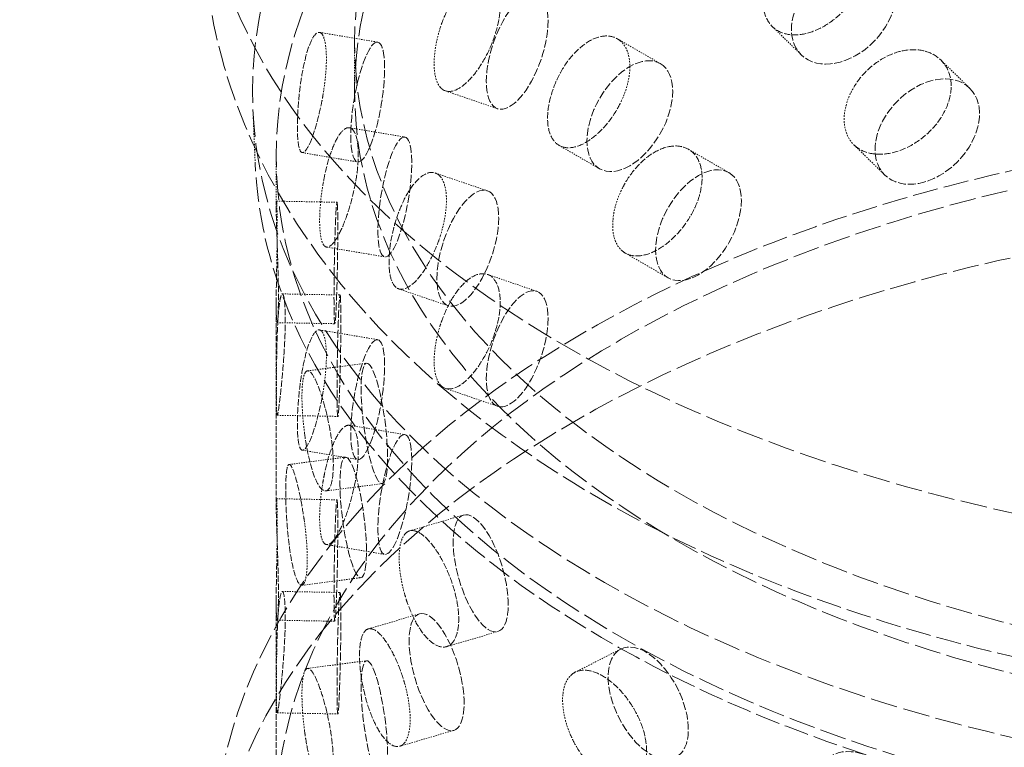
# Model space of a CAD drawing. Units: millimetres. Extents: x -894 to 4983, y 15233 to 18463.
# Drawn here: x 4421 to 4502, y 16805 to 16865 of the extents above; entities that cross this region are included whole.
import ezdxf

# ---------------------------------------------------------------- set-up
doc = ezdxf.new("R2010")
doc.units = ezdxf.units.MM
doc.linetypes.add('DASHED', pattern=[0.2068, 0.1655, -0.0413])
doc.layers.add('Hidden (ISO)', color=1, linetype='DASHED', lineweight=18)

msp = doc.modelspace()

# ---------------------------------------------------------------- linework, layer by layer
at = {"layer": 'Hidden (ISO)', "ltscale": 0.633791}
for p, q in [((4446.062, 16864.338), (4450.858, 16863.533)), ((4446.64, 16846.663), (4451.436, 16845.859)), ((4446.062, 16839.843), (4450.858, 16839.038)), ((4446.64, 16822.168), (4451.436, 16821.364))]:
    msp.add_line(p, q, dxfattribs=at)
at = {"layer": 'Hidden (ISO)', "ltscale": 0.591962}
for p, q in [((4483.375, 16864.807), (4485.749, 16862.489)), ((4497.246, 16862.066), (4499.621, 16859.748))]:
    msp.add_line(p, q, dxfattribs=at)
at = {"layer": 'Hidden (ISO)', "ltscale": 0.627848}
msp.add_line((4448.956, 16863.505), (4448.956, 16859.465), dxfattribs=at)
at = {"layer": 'Hidden (ISO)', "ltscale": 0.634351}
for p, q in [((4470.59, 16863.815), (4474.125, 16861.774)), ((4471.247, 16846.173), (4474.782, 16844.132))]:
    msp.add_line(p, q, dxfattribs=at)
at = {"layer": 'Hidden (ISO)', "ltscale": 0.634046}
for p, q in [((4456.431, 16859.523), (4460.732, 16858.054)), ((4455.59, 16852.763), (4459.89, 16851.295)), ((4456.431, 16835.028), (4460.732, 16833.559))]:
    msp.add_line(p, q, dxfattribs=at)
at = {"layer": 'Hidden (ISO)', "ltscale": 0.702809}
msp.add_line((4440.764, 16853.537), (4440.571, 16858.053), dxfattribs=at)
at = {"layer": 'Hidden (ISO)', "ltscale": 0.602733}
for p, q in [((4448.529, 16856.486), (4453.09, 16855.721)), ((4444.643, 16854.436), (4449.204, 16853.671)), ((4448.529, 16831.991), (4453.09, 16831.226)), ((4444.643, 16829.941), (4449.204, 16829.176))]:
    msp.add_line(p, q, dxfattribs=at)
at = {"layer": 'Hidden (ISO)', "ltscale": 0.597306}
for p, q in [((4465.796, 16855.036), (4469.125, 16853.114)), ((4476.453, 16854.714), (4479.782, 16852.793))]:
    msp.add_line(p, q, dxfattribs=at)
at = {"layer": 'Hidden (ISO)', "ltscale": 0.63449}
msp.add_line((4490.09, 16855.077), (4492.635, 16852.592), dxfattribs=at)
at = {"layer": 'Hidden (ISO)', "ltscale": 0.646091}
msp.add_line((4442.492, 16854.158), (4442.492, 16850.001), dxfattribs=at)
at = {"layer": 'Hidden (ISO)', "ltscale": 0.633683}
for p, q in [((4442.512, 16850.443), (4447.503, 16850.353)), ((4442.581, 16832.814), (4447.573, 16832.724)), ((4442.512, 16825.949), (4447.503, 16825.858)), ((4442.581, 16808.319), (4447.573, 16808.229))]:
    msp.add_line(p, q, dxfattribs=at)
at = {"layer": 'Hidden (ISO)', "ltscale": 0.600794}
for p, q in [((4459.888, 16844.414), (4463.963, 16843.023)), ((4452.584, 16843.223), (4456.659, 16841.831))]:
    msp.add_line(p, q, dxfattribs=at)
at = {"layer": 'Hidden (ISO)', "ltscale": 0.603432}
for p, q in [((4443.001, 16842.808), (4447.754, 16842.722)), ((4442.568, 16840.441), (4447.321, 16840.355)), ((4443.001, 16818.313), (4447.754, 16818.227)), ((4442.568, 16815.946), (4447.321, 16815.86))]:
    msp.add_line(p, q, dxfattribs=at)
at = {"layer": 'Hidden (ISO)', "ltscale": 2.561465}
msp.add_line((4442.492, 16841.985), (4442.492, 16825.506), dxfattribs=at)
at = {"layer": 'Hidden (ISO)', "ltscale": 0.633748}
for p, q in [((4445.068, 16836.476), (4449.942, 16837.105)), ((4444.603, 16818.818), (4449.477, 16819.447)), ((4445.068, 16811.981), (4449.942, 16812.61))]:
    msp.add_line(p, q, dxfattribs=at)
at = {"layer": 'Hidden (ISO)', "ltscale": 0.603016}
for p, q in [((4443.559, 16828.766), (4448.197, 16829.365)), ((4446.584, 16826.588), (4451.222, 16827.187))]:
    msp.add_line(p, q, dxfattribs=at)
at = {"layer": 'Hidden (ISO)', "ltscale": 0.633972}
for p, q in [((4453.479, 16823.295), (4457.93, 16824.604)), ((4452.669, 16805.569), (4457.12, 16806.879))]:
    msp.add_line(p, q, dxfattribs=at)
at = {"layer": 'Hidden (ISO)', "ltscale": 2.803703}
msp.add_line((4442.492, 16817.49), (4442.492, 16799.452), dxfattribs=at)
at = {"layer": 'Hidden (ISO)', "ltscale": 0.601409}
for p, q in [((4450.075, 16815.23), (4454.298, 16816.472)), ((4456.529, 16813.769), (4460.752, 16815.011))]:
    msp.add_line(p, q, dxfattribs=at)
at = {"layer": 'Hidden (ISO)', "ltscale": 0.634279}
msp.add_line((4467.122, 16811.662), (4470.872, 16813.571), dxfattribs=at)
at = {"layer": 'Hidden (ISO)', "ltscale": 13.127937}
msp.add_ellipse((4517.976, 16778.428), major_axis=(435, 0), ratio=0.57735, start_param=0.296648, end_param=2.356194, dxfattribs=at)
at = {"layer": 'Hidden (ISO)', "ltscale": 13.216565}
msp.add_ellipse((4517.976, 16768.63), major_axis=(435, 0), ratio=0.57735, start_param=0, end_param=2.356194, dxfattribs=at)
at = {"layer": 'Hidden (ISO)', "ltscale": 13.165927}
msp.add_ellipse((4517.976, 16778.428), major_axis=(416, 0), ratio=0.57735, start_param=0, end_param=2.356194, dxfattribs=at)
at = {"layer": 'Hidden (ISO)', "ltscale": 13.198596}
msp.add_ellipse((4517.976, 16778.428), major_axis=(404, 0), ratio=0.57735, start_param=5.497787, end_param=8.63938, dxfattribs=at)
at = {"layer": 'Hidden (ISO)', "ltscale": 13.353436}
msp.add_ellipse((4539.542, 16880.651), major_axis=(103.392, 0), ratio=0.57735, start_param=1.122561, end_param=6.73142, dxfattribs=at)
at = {"layer": 'Hidden (ISO)', "ltscale": 13.368726}
msp.add_ellipse((4539.542, 16859.465), major_axis=(99.002, 0), ratio=0.57735, dxfattribs=at)
at = {"layer": 'Hidden (ISO)', "ltscale": 13.106059}
for centre in [(4539.542, 16863.505), (4539.542, 16859.465)]:
    msp.add_ellipse(centre, major_axis=(90.586, 0), ratio=0.57735, dxfattribs=at)
at = {"layer": 'Hidden (ISO)', "ltscale": 13.105161}
for centre in [(4539.542, 16854.158), (4539.542, 16799.452)]:
    msp.add_ellipse(centre, major_axis=(97.05, 0), ratio=0.57735, dxfattribs=at)
at = {"layer": 'Hidden (ISO)', "ltscale": 3.987158}
for centre, major_axis, ratio in [((4489.242, 16866.066), (3.493, 3.578), 0.702793), ((4462.347, 16862.786), (1.616, 4.732), 0.415631), ((4450.031, 16858.602), (0.827, 4.931), 0.227795), ((4471.625, 16857.444), (2.5, 4.33), 0.57735), ((4496.128, 16856.17), (3.493, 3.578), 0.702793), ((4452.263, 16850.79), (0.827, 4.931), 0.227795), ((4477.282, 16848.463), (2.5, 4.33), 0.57735), ((4458.275, 16846.563), (1.616, 4.732), 0.415631), ((4447.412, 16845.354), (0.091, 4.999), 0.025647), ((4462.347, 16838.291), (1.616, 4.732), 0.415631), ((4447.663, 16837.723), (0.091, 4.999), 0.025647), ((4450.031, 16834.107), (0.827, 4.931), 0.227795), ((4450.582, 16832.146), (-0.64, 4.959), 0.178113), ((4452.263, 16826.295), (0.827, 4.931), 0.227795), ((4448.837, 16824.406), (-0.64, 4.959), 0.178113), ((4447.412, 16820.859), (0.091, 4.999), 0.025647), ((4459.341, 16819.808), (-1.411, 4.797), 0.370682), ((4447.663, 16813.228), (0.091, 4.999), 0.025647), ((4455.709, 16811.676), (-1.411, 4.797), 0.370682), ((4473.14, 16809.115), (-2.268, 4.456), 0.539959), ((4450.582, 16807.651), (-0.64, 4.959), 0.178113), ((4491.111, 16800.739), (-3.237, 3.811), 0.675308)]:
    msp.add_ellipse(centre, major_axis=major_axis, ratio=ratio, dxfattribs=at)
at = {"layer": 'Hidden (ISO)', "ltscale": 12.976033}
msp.add_ellipse((4539.542, 16790.471), major_axis=(102.5, 0), ratio=0.57735, dxfattribs=at)
at = {"layer": 'Hidden (ISO)', "ltscale": 3.172371}
for points, knots in [([(4490.14, 16872.176), (4490.016, 16872.291), (4489.881, 16872.391), (4489.359, 16872.708), (4488.878, 16872.853), (4487.831, 16872.895), (4487.266, 16872.79), (4486.211, 16872.395), (4485.652, 16872.078), (4484.63, 16871.262), (4484.166, 16870.762), (4483.438, 16869.742), (4483.124, 16869.154), (4482.708, 16867.976), (4482.606, 16867.387), (4482.606, 16866.874), (4482.606, 16866.361), (4482.708, 16865.857), (4483.124, 16865.024), (4483.438, 16864.695), (4484.166, 16864.265), (4484.63, 16864.136), (4485.652, 16864.119), (4486.211, 16864.23), (4487.266, 16864.625), (4487.831, 16864.934), (4488.878, 16865.726), (4489.359, 16866.209), (4489.881, 16866.885), (4490.016, 16867.078), (4490.14, 16867.277)], [1.8149, 1.8149, 1.8149, 1.8149, 1.884387, 1.884387, 2.072779, 2.072779, 2.261171, 2.261171, 2.449875, 2.449875, 2.638579, 2.638579, 2.826966, 2.826966, 3.015352, 3.015352, 3.015352, 3.203739, 3.203739, 3.392126, 3.392126, 3.58083, 3.58083, 3.769533, 3.769533, 3.957926, 3.957926, 4.146318, 4.146318, 4.215804, 4.215804, 4.215804, 4.215804]), ([(4456.007, 16859.818), (4456.081, 16859.733), (4456.161, 16859.664), (4456.473, 16859.469), (4456.764, 16859.433), (4457.414, 16859.62), (4457.773, 16859.845), (4458.457, 16860.454), (4458.827, 16860.879), (4459.519, 16861.886), (4459.84, 16862.468), (4460.351, 16863.614), (4460.576, 16864.254), (4460.874, 16865.499), (4460.949, 16866.105), (4460.949, 16867.13), (4460.874, 16867.618), (4460.576, 16868.383), (4460.351, 16868.661), (4459.84, 16868.965), (4459.519, 16869.012), (4458.827, 16868.839), (4458.457, 16868.619), (4457.773, 16868.01), (4457.414, 16867.581), (4456.764, 16866.56), (4456.473, 16865.968), (4456.161, 16865.17), (4456.081, 16864.946), (4456.007, 16864.717)], [0.307224, 0.307224, 0.307224, 0.307224, 0.376711, 0.376711, 0.565103, 0.565103, 0.753495, 0.753495, 0.942199, 0.942199, 1.130903, 1.130903, 1.319289, 1.319289, 1.507676, 1.507676, 1.696063, 1.696063, 1.884449, 1.884449, 2.073153, 2.073153, 2.261857, 2.261857, 2.45025, 2.45025, 2.638642, 2.638642, 2.708128, 2.708128, 2.708128, 2.708128]), ([(4446.346, 16864.075), (4446.305, 16864.152), (4446.262, 16864.211), (4446.095, 16864.37), (4445.944, 16864.372), (4445.626, 16864.101), (4445.459, 16863.829), (4445.159, 16863.124), (4445.005, 16862.644), (4444.733, 16861.532), (4444.615, 16860.899), (4444.434, 16859.671), (4444.359, 16858.994), (4444.26, 16857.699), (4444.236, 16857.081), (4444.236, 16856.568), (4444.236, 16856.055), (4444.26, 16855.58), (4444.359, 16854.865), (4444.434, 16854.624), (4444.615, 16854.403), (4444.733, 16854.406), (4445.005, 16854.685), (4445.159, 16854.959), (4445.459, 16855.664), (4445.626, 16856.141), (4445.944, 16857.244), (4446.095, 16857.871), (4446.262, 16858.705), (4446.305, 16858.938), (4446.346, 16859.176)], [1.8149, 1.8149, 1.8149, 1.8149, 1.884387, 1.884387, 2.072779, 2.072779, 2.261171, 2.261171, 2.449875, 2.449875, 2.638579, 2.638579, 2.826966, 2.826966, 3.015352, 3.015352, 3.015352, 3.203739, 3.203739, 3.392126, 3.392126, 3.58083, 3.58083, 3.769533, 3.769533, 3.957926, 3.957926, 4.146318, 4.146318, 4.215804, 4.215804, 4.215804, 4.215804]), ([(4470.918, 16863.568), (4470.815, 16863.666), (4470.705, 16863.748), (4470.277, 16863.995), (4469.884, 16864.078), (4469.031, 16863.98), (4468.573, 16863.801), (4467.721, 16863.267), (4467.272, 16862.877), (4466.454, 16861.926), (4466.085, 16861.365), (4465.506, 16860.25), (4465.258, 16859.621), (4464.93, 16858.389), (4464.849, 16857.786), (4464.849, 16857.273), (4464.849, 16856.761), (4464.93, 16856.27), (4465.258, 16855.491), (4465.506, 16855.203), (4466.085, 16854.869), (4466.454, 16854.8), (4467.272, 16854.917), (4467.721, 16855.102), (4468.573, 16855.636), (4469.031, 16856.02), (4469.884, 16856.95), (4470.277, 16857.497), (4470.705, 16858.242), (4470.815, 16858.453), (4470.918, 16858.669)], [1.8149, 1.8149, 1.8149, 1.8149, 1.884387, 1.884387, 2.072779, 2.072779, 2.261171, 2.261171, 2.449875, 2.449875, 2.638579, 2.638579, 2.826966, 2.826966, 3.015352, 3.015352, 3.015352, 3.203739, 3.203739, 3.392126, 3.392126, 3.58083, 3.58083, 3.769533, 3.769533, 3.957926, 3.957926, 4.146318, 4.146318, 4.215804, 4.215804, 4.215804, 4.215804]), ([(4490.14, 16855.03), (4490.264, 16854.915), (4490.399, 16854.814), (4490.924, 16854.495), (4491.411, 16854.343), (4492.485, 16854.276), (4493.072, 16854.36), (4494.179, 16854.703), (4494.773, 16854.986), (4495.872, 16855.728), (4496.377, 16856.187), (4497.175, 16857.138), (4497.523, 16857.693), (4497.985, 16858.826), (4498.099, 16859.404), (4498.099, 16860.429), (4497.985, 16860.945), (4497.523, 16861.823), (4497.175, 16862.185), (4496.377, 16862.684), (4495.872, 16862.853), (4494.773, 16862.945), (4494.179, 16862.868), (4493.072, 16862.525), (4492.485, 16862.236), (4491.411, 16861.471), (4490.924, 16860.994), (4490.399, 16860.321), (4490.264, 16860.128), (4490.14, 16859.929)], [0.307224, 0.307224, 0.307224, 0.307224, 0.376711, 0.376711, 0.565103, 0.565103, 0.753495, 0.753495, 0.942199, 0.942199, 1.130903, 1.130903, 1.319289, 1.319289, 1.507676, 1.507676, 1.696063, 1.696063, 1.884449, 1.884449, 2.073153, 2.073153, 2.261857, 2.261857, 2.45025, 2.45025, 2.638642, 2.638642, 2.708128, 2.708128, 2.708128, 2.708128]), ([(4446.346, 16846.928), (4446.386, 16846.851), (4446.43, 16846.791), (4446.602, 16846.631), (4446.765, 16846.628), (4447.134, 16846.89), (4447.341, 16847.156), (4447.741, 16847.844), (4447.961, 16848.312), (4448.377, 16849.401), (4448.573, 16850.02), (4448.887, 16851.226), (4449.026, 16851.892), (4449.212, 16853.173), (4449.258, 16853.787), (4449.258, 16854.813), (4449.212, 16855.292), (4449.026, 16856.022), (4448.887, 16856.273), (4448.573, 16856.517), (4448.377, 16856.526), (4447.961, 16856.272), (4447.741, 16856.009), (4447.341, 16855.321), (4447.134, 16854.851), (4446.765, 16853.755), (4446.602, 16853.13), (4446.43, 16852.298), (4446.386, 16852.064), (4446.346, 16851.827)], [0.307224, 0.307224, 0.307224, 0.307224, 0.376711, 0.376711, 0.565103, 0.565103, 0.753495, 0.753495, 0.942199, 0.942199, 1.130903, 1.130903, 1.319289, 1.319289, 1.507676, 1.507676, 1.696063, 1.696063, 1.884449, 1.884449, 2.073153, 2.073153, 2.261857, 2.261857, 2.45025, 2.45025, 2.638642, 2.638642, 2.708128, 2.708128, 2.708128, 2.708128]), ([(4470.918, 16846.421), (4471.02, 16846.323), (4471.131, 16846.24), (4471.562, 16845.991), (4471.964, 16845.904), (4472.854, 16845.98), (4473.342, 16846.142), (4474.267, 16846.634), (4474.765, 16846.996), (4475.69, 16847.885), (4476.116, 16848.413), (4476.792, 16849.471), (4477.087, 16850.074), (4477.48, 16851.269), (4477.577, 16851.862), (4477.577, 16852.887), (4477.48, 16853.387), (4477.087, 16854.203), (4476.792, 16854.518), (4476.116, 16854.909), (4475.69, 16855.011), (4474.765, 16854.955), (4474.267, 16854.799), (4473.342, 16854.307), (4472.854, 16853.94), (4471.964, 16853.031), (4471.562, 16852.49), (4471.131, 16851.747), (4471.02, 16851.536), (4470.918, 16851.32)], [0.307224, 0.307224, 0.307224, 0.307224, 0.376711, 0.376711, 0.565103, 0.565103, 0.753495, 0.753495, 0.942199, 0.942199, 1.130903, 1.130903, 1.319289, 1.319289, 1.507676, 1.507676, 1.696063, 1.696063, 1.884449, 1.884449, 2.073153, 2.073153, 2.261857, 2.261857, 2.45025, 2.45025, 2.638642, 2.638642, 2.708128, 2.708128, 2.708128, 2.708128]), ([(4456.007, 16852.47), (4455.934, 16852.555), (4455.854, 16852.624), (4455.547, 16852.817), (4455.266, 16852.85), (4454.662, 16852.647), (4454.339, 16852.41), (4453.744, 16851.771), (4453.433, 16851.325), (4452.871, 16850.274), (4452.619, 16849.668), (4452.227, 16848.482), (4452.06, 16847.822), (4451.839, 16846.55), (4451.786, 16845.938), (4451.786, 16845.425), (4451.786, 16844.912), (4451.839, 16844.431), (4452.06, 16843.693), (4452.227, 16843.435), (4452.619, 16843.171), (4452.871, 16843.148), (4453.433, 16843.365), (4453.744, 16843.606), (4454.339, 16844.245), (4454.662, 16844.686), (4455.266, 16845.723), (4455.547, 16846.318), (4455.854, 16847.118), (4455.934, 16847.342), (4456.007, 16847.571)], [1.8149, 1.8149, 1.8149, 1.8149, 1.884387, 1.884387, 2.072779, 2.072779, 2.261171, 2.261171, 2.449875, 2.449875, 2.638579, 2.638579, 2.826966, 2.826966, 3.015352, 3.015352, 3.015352, 3.203739, 3.203739, 3.392126, 3.392126, 3.58083, 3.58083, 3.769533, 3.769533, 3.957926, 3.957926, 4.146318, 4.146318, 4.215804, 4.215804, 4.215804, 4.215804]), ([(4442.54, 16850.202), (4442.536, 16850.276), (4442.531, 16850.332), (4442.515, 16850.478), (4442.503, 16850.467), (4442.491, 16850.172), (4442.491, 16849.888), (4442.503, 16849.162), (4442.516, 16848.672), (4442.553, 16847.543), (4442.576, 16846.903), (4442.617, 16845.665), (4442.638, 16844.984), (4442.667, 16843.684), (4442.675, 16843.064), (4442.675, 16842.552), (4442.675, 16842.039), (4442.667, 16841.565), (4442.638, 16840.854), (4442.617, 16840.618), (4442.576, 16840.407), (4442.553, 16840.417), (4442.516, 16840.713), (4442.503, 16840.997), (4442.491, 16841.723), (4442.491, 16842.212), (4442.503, 16843.34), (4442.515, 16843.979), (4442.531, 16844.826), (4442.536, 16845.063), (4442.54, 16845.303)], [1.8149, 1.8149, 1.8149, 1.8149, 1.884387, 1.884387, 2.072779, 2.072779, 2.261171, 2.261171, 2.449875, 2.449875, 2.638579, 2.638579, 2.826966, 2.826966, 3.015352, 3.015352, 3.015352, 3.203739, 3.203739, 3.392126, 3.392126, 3.58083, 3.58083, 3.769533, 3.769533, 3.957926, 3.957926, 4.146318, 4.146318, 4.215804, 4.215804, 4.215804, 4.215804]), ([(4456.007, 16835.323), (4456.081, 16835.238), (4456.161, 16835.169), (4456.473, 16834.974), (4456.764, 16834.938), (4457.414, 16835.126), (4457.773, 16835.35), (4458.457, 16835.959), (4458.827, 16836.384), (4459.519, 16837.391), (4459.84, 16837.973), (4460.351, 16839.119), (4460.576, 16839.759), (4460.874, 16841.004), (4460.949, 16841.61), (4460.949, 16842.635), (4460.874, 16843.123), (4460.576, 16843.888), (4460.351, 16844.166), (4459.84, 16844.47), (4459.519, 16844.517), (4458.827, 16844.344), (4458.457, 16844.124), (4457.773, 16843.515), (4457.414, 16843.086), (4456.764, 16842.065), (4456.473, 16841.473), (4456.161, 16840.675), (4456.081, 16840.451), (4456.007, 16840.222)], [0.307224, 0.307224, 0.307224, 0.307224, 0.376711, 0.376711, 0.565103, 0.565103, 0.753495, 0.753495, 0.942199, 0.942199, 1.130903, 1.130903, 1.319289, 1.319289, 1.507676, 1.507676, 1.696063, 1.696063, 1.884449, 1.884449, 2.073153, 2.073153, 2.261857, 2.261857, 2.45025, 2.45025, 2.638642, 2.638642, 2.708128, 2.708128, 2.708128, 2.708128]), ([(4442.54, 16833.056), (4442.545, 16832.982), (4442.55, 16832.926), (4442.572, 16832.78), (4442.596, 16832.79), (4442.661, 16833.084), (4442.703, 16833.368), (4442.794, 16834.092), (4442.849, 16834.58), (4442.963, 16835.707), (4443.021, 16836.345), (4443.118, 16837.581), (4443.164, 16838.261), (4443.225, 16839.56), (4443.241, 16840.179), (4443.241, 16841.204), (4443.225, 16841.678), (4443.164, 16842.39), (4443.118, 16842.628), (4443.021, 16842.842), (4442.963, 16842.833), (4442.849, 16842.54), (4442.794, 16842.257), (4442.703, 16841.533), (4442.661, 16841.045), (4442.596, 16839.918), (4442.572, 16839.279), (4442.55, 16838.432), (4442.545, 16838.195), (4442.54, 16837.955)], [0.307224, 0.307224, 0.307224, 0.307224, 0.376711, 0.376711, 0.565103, 0.565103, 0.753495, 0.753495, 0.942199, 0.942199, 1.130903, 1.130903, 1.319289, 1.319289, 1.507676, 1.507676, 1.696063, 1.696063, 1.884449, 1.884449, 2.073153, 2.073153, 2.261857, 2.261857, 2.45025, 2.45025, 2.638642, 2.638642, 2.708128, 2.708128, 2.708128, 2.708128]), ([(4446.346, 16839.58), (4446.305, 16839.657), (4446.262, 16839.716), (4446.095, 16839.875), (4445.944, 16839.877), (4445.626, 16839.606), (4445.459, 16839.334), (4445.159, 16838.629), (4445.005, 16838.149), (4444.733, 16837.037), (4444.615, 16836.404), (4444.434, 16835.177), (4444.359, 16834.499), (4444.26, 16833.204), (4444.236, 16832.586), (4444.236, 16832.073), (4444.236, 16831.56), (4444.26, 16831.085), (4444.359, 16830.37), (4444.434, 16830.13), (4444.615, 16829.908), (4444.733, 16829.911), (4445.005, 16830.19), (4445.159, 16830.464), (4445.459, 16831.169), (4445.626, 16831.646), (4445.944, 16832.749), (4446.095, 16833.376), (4446.262, 16834.21), (4446.305, 16834.443), (4446.346, 16834.681)], [1.8149, 1.8149, 1.8149, 1.8149, 1.884387, 1.884387, 2.072779, 2.072779, 2.261171, 2.261171, 2.449875, 2.449875, 2.638579, 2.638579, 2.826966, 2.826966, 3.015352, 3.015352, 3.015352, 3.203739, 3.203739, 3.392126, 3.392126, 3.58083, 3.58083, 3.769533, 3.769533, 3.957926, 3.957926, 4.146318, 4.146318, 4.215804, 4.215804, 4.215804, 4.215804]), ([(4444.83, 16836.219), (4444.861, 16836.295), (4444.896, 16836.353), (4445.031, 16836.508), (4445.159, 16836.506), (4445.454, 16836.231), (4445.62, 16835.959), (4445.945, 16835.258), (4446.125, 16834.782), (4446.467, 16833.68), (4446.629, 16833.054), (4446.89, 16831.838), (4447.006, 16831.167), (4447.162, 16829.88), (4447.201, 16829.264), (4447.201, 16828.751), (4447.201, 16828.239), (4447.162, 16827.761), (4447.006, 16827.037), (4446.89, 16826.791), (4446.629, 16826.557), (4446.467, 16826.555), (4446.125, 16826.822), (4445.945, 16827.093), (4445.62, 16827.794), (4445.454, 16828.271), (4445.159, 16829.378), (4445.031, 16830.009), (4444.896, 16830.847), (4444.861, 16831.082), (4444.83, 16831.32)], [1.8149, 1.8149, 1.8149, 1.8149, 1.884387, 1.884387, 2.072779, 2.072779, 2.261171, 2.261171, 2.449875, 2.449875, 2.638579, 2.638579, 2.826966, 2.826966, 3.015352, 3.015352, 3.015352, 3.203739, 3.203739, 3.392126, 3.392126, 3.58083, 3.58083, 3.769533, 3.769533, 3.957926, 3.957926, 4.146318, 4.146318, 4.215804, 4.215804, 4.215804, 4.215804]), ([(4446.346, 16822.433), (4446.386, 16822.356), (4446.43, 16822.296), (4446.602, 16822.137), (4446.765, 16822.133), (4447.134, 16822.395), (4447.341, 16822.661), (4447.741, 16823.349), (4447.961, 16823.818), (4448.377, 16824.906), (4448.573, 16825.525), (4448.887, 16826.731), (4449.026, 16827.397), (4449.212, 16828.678), (4449.258, 16829.292), (4449.258, 16830.318), (4449.212, 16830.797), (4449.026, 16831.527), (4448.887, 16831.778), (4448.573, 16832.022), (4448.377, 16832.031), (4447.961, 16831.777), (4447.741, 16831.514), (4447.341, 16830.826), (4447.134, 16830.356), (4446.765, 16829.26), (4446.602, 16828.635), (4446.43, 16827.803), (4446.386, 16827.569), (4446.346, 16827.332)], [0.307224, 0.307224, 0.307224, 0.307224, 0.376711, 0.376711, 0.565103, 0.565103, 0.753495, 0.753495, 0.942199, 0.942199, 1.130903, 1.130903, 1.319289, 1.319289, 1.507676, 1.507676, 1.696063, 1.696063, 1.884449, 1.884449, 2.073153, 2.073153, 2.261857, 2.261857, 2.45025, 2.45025, 2.638642, 2.638642, 2.708128, 2.708128, 2.708128, 2.708128]), ([(4444.83, 16819.073), (4444.798, 16818.997), (4444.764, 16818.939), (4444.634, 16818.785), (4444.518, 16818.789), (4444.275, 16819.07), (4444.149, 16819.347), (4443.926, 16820.061), (4443.813, 16820.546), (4443.618, 16821.667), (4443.535, 16822.303), (4443.408, 16823.536), (4443.357, 16824.216), (4443.29, 16825.514), (4443.274, 16826.133), (4443.274, 16827.159), (4443.29, 16827.633), (4443.357, 16828.345), (4443.408, 16828.583), (4443.535, 16828.8), (4443.618, 16828.792), (4443.813, 16828.506), (4443.926, 16828.226), (4444.149, 16827.512), (4444.275, 16827.03), (4444.518, 16825.916), (4444.634, 16825.284), (4444.764, 16824.445), (4444.798, 16824.21), (4444.83, 16823.972)], [0.307224, 0.307224, 0.307224, 0.307224, 0.376711, 0.376711, 0.565103, 0.565103, 0.753495, 0.753495, 0.942199, 0.942199, 1.130903, 1.130903, 1.319289, 1.319289, 1.507676, 1.507676, 1.696063, 1.696063, 1.884449, 1.884449, 2.073153, 2.073153, 2.261857, 2.261857, 2.45025, 2.45025, 2.638642, 2.638642, 2.708128, 2.708128, 2.708128, 2.708128]), ([(4442.54, 16825.707), (4442.536, 16825.781), (4442.531, 16825.837), (4442.515, 16825.983), (4442.503, 16825.972), (4442.491, 16825.677), (4442.491, 16825.393), (4442.503, 16824.667), (4442.516, 16824.177), (4442.553, 16823.048), (4442.576, 16822.408), (4442.617, 16821.17), (4442.638, 16820.489), (4442.667, 16819.189), (4442.675, 16818.569), (4442.675, 16818.057), (4442.675, 16817.544), (4442.667, 16817.07), (4442.638, 16816.36), (4442.617, 16816.123), (4442.576, 16815.912), (4442.553, 16815.922), (4442.516, 16816.218), (4442.503, 16816.502), (4442.491, 16817.228), (4442.491, 16817.717), (4442.503, 16818.845), (4442.515, 16819.484), (4442.531, 16820.331), (4442.536, 16820.568), (4442.54, 16820.808)], [1.8149, 1.8149, 1.8149, 1.8149, 1.884387, 1.884387, 2.072779, 2.072779, 2.261171, 2.261171, 2.449875, 2.449875, 2.638579, 2.638579, 2.826966, 2.826966, 3.015352, 3.015352, 3.015352, 3.203739, 3.203739, 3.392126, 3.392126, 3.58083, 3.58083, 3.769533, 3.769533, 3.957926, 3.957926, 4.146318, 4.146318, 4.215804, 4.215804, 4.215804, 4.215804]), ([(4453.07, 16823.004), (4453.136, 16823.087), (4453.207, 16823.153), (4453.486, 16823.338), (4453.746, 16823.364), (4454.329, 16823.154), (4454.652, 16822.917), (4455.268, 16822.285), (4455.603, 16821.846), (4456.229, 16820.815), (4456.521, 16820.222), (4456.985, 16819.059), (4457.189, 16818.411), (4457.461, 16817.155), (4457.529, 16816.547), (4457.529, 16816.035), (4457.529, 16815.522), (4457.461, 16815.037), (4457.189, 16814.282), (4456.985, 16814.012), (4456.521, 16813.725), (4456.229, 16813.69), (4455.603, 16813.887), (4455.268, 16814.12), (4454.652, 16814.752), (4454.329, 16815.193), (4453.746, 16816.237), (4453.486, 16816.839), (4453.207, 16817.647), (4453.136, 16817.874), (4453.07, 16818.105)], [1.8149, 1.8149, 1.8149, 1.8149, 1.884387, 1.884387, 2.072779, 2.072779, 2.261171, 2.261171, 2.449875, 2.449875, 2.638579, 2.638579, 2.826966, 2.826966, 3.015352, 3.015352, 3.015352, 3.203739, 3.203739, 3.392126, 3.392126, 3.58083, 3.58083, 3.769533, 3.769533, 3.957926, 3.957926, 4.146318, 4.146318, 4.215804, 4.215804, 4.215804, 4.215804]), ([(4442.54, 16808.561), (4442.545, 16808.487), (4442.55, 16808.431), (4442.572, 16808.285), (4442.596, 16808.295), (4442.661, 16808.589), (4442.703, 16808.873), (4442.794, 16809.597), (4442.849, 16810.085), (4442.963, 16811.212), (4443.021, 16811.85), (4443.118, 16813.086), (4443.164, 16813.766), (4443.225, 16815.065), (4443.241, 16815.684), (4443.241, 16816.709), (4443.225, 16817.184), (4443.164, 16817.895), (4443.118, 16818.133), (4443.021, 16818.347), (4442.963, 16818.338), (4442.849, 16818.045), (4442.794, 16817.762), (4442.703, 16817.038), (4442.661, 16816.55), (4442.596, 16815.423), (4442.572, 16814.784), (4442.55, 16813.937), (4442.545, 16813.7), (4442.54, 16813.46)], [0.307224, 0.307224, 0.307224, 0.307224, 0.376711, 0.376711, 0.565103, 0.565103, 0.753495, 0.753495, 0.942199, 0.942199, 1.130903, 1.130903, 1.319289, 1.319289, 1.507676, 1.507676, 1.696063, 1.696063, 1.884449, 1.884449, 2.073153, 2.073153, 2.261857, 2.261857, 2.45025, 2.45025, 2.638642, 2.638642, 2.708128, 2.708128, 2.708128, 2.708128]), ([(4453.07, 16805.858), (4453.005, 16805.775), (4452.934, 16805.709), (4452.66, 16805.526), (4452.41, 16805.503), (4451.875, 16805.727), (4451.589, 16805.975), (4451.065, 16806.634), (4450.792, 16807.091), (4450.299, 16808.161), (4450.08, 16808.775), (4449.739, 16809.975), (4449.594, 16810.64), (4449.403, 16811.92), (4449.357, 16812.534), (4449.357, 16813.559), (4449.403, 16814.038), (4449.594, 16814.77), (4449.739, 16815.022), (4450.08, 16815.272), (4450.299, 16815.287), (4450.792, 16815.05), (4451.065, 16814.799), (4451.589, 16814.14), (4451.875, 16813.687), (4452.41, 16812.63), (4452.66, 16812.025), (4452.934, 16811.215), (4453.005, 16810.988), (4453.07, 16810.757)], [0.307224, 0.307224, 0.307224, 0.307224, 0.376711, 0.376711, 0.565103, 0.565103, 0.753495, 0.753495, 0.942199, 0.942199, 1.130903, 1.130903, 1.319289, 1.319289, 1.507676, 1.507676, 1.696063, 1.696063, 1.884449, 1.884449, 2.073153, 2.073153, 2.261857, 2.261857, 2.45025, 2.45025, 2.638642, 2.638642, 2.708128, 2.708128, 2.708128, 2.708128]), ([(4444.83, 16811.724), (4444.861, 16811.8), (4444.896, 16811.859), (4445.031, 16812.013), (4445.159, 16812.011), (4445.454, 16811.736), (4445.62, 16811.464), (4445.945, 16810.763), (4446.125, 16810.287), (4446.467, 16809.185), (4446.629, 16808.559), (4446.89, 16807.343), (4447.006, 16806.672), (4447.162, 16805.385), (4447.201, 16804.769), (4447.201, 16804.256), (4447.201, 16803.744), (4447.162, 16803.266), (4447.006, 16802.542), (4446.89, 16802.296), (4446.629, 16802.062), (4446.467, 16802.06), (4446.125, 16802.328), (4445.945, 16802.598), (4445.62, 16803.299), (4445.454, 16803.776), (4445.159, 16804.884), (4445.031, 16805.514), (4444.896, 16806.352), (4444.861, 16806.587), (4444.83, 16806.825)], [1.8149, 1.8149, 1.8149, 1.8149, 1.884387, 1.884387, 2.072779, 2.072779, 2.261171, 2.261171, 2.449875, 2.449875, 2.638579, 2.638579, 2.826966, 2.826966, 3.015352, 3.015352, 3.015352, 3.203739, 3.203739, 3.392126, 3.392126, 3.58083, 3.58083, 3.769533, 3.769533, 3.957926, 3.957926, 4.146318, 4.146318, 4.215804, 4.215804, 4.215804, 4.215804]), ([(4466.744, 16811.388), (4466.839, 16811.482), (4466.943, 16811.561), (4467.347, 16811.795), (4467.724, 16811.868), (4468.558, 16811.761), (4469.017, 16811.582), (4469.886, 16811.058), (4470.355, 16810.678), (4471.226, 16809.756), (4471.629, 16809.214), (4472.267, 16808.131), (4472.546, 16807.518), (4472.918, 16806.309), (4473.01, 16805.713), (4473.01, 16805.2), (4473.01, 16804.687), (4472.918, 16804.191), (4472.546, 16803.389), (4472.267, 16803.084), (4471.629, 16802.717), (4471.226, 16802.63), (4470.355, 16802.718), (4469.886, 16802.893), (4469.017, 16803.417), (4468.558, 16803.801), (4467.724, 16804.741), (4467.347, 16805.296), (4466.943, 16806.055), (4466.839, 16806.269), (4466.744, 16806.489)], [1.8149, 1.8149, 1.8149, 1.8149, 1.884387, 1.884387, 2.072779, 2.072779, 2.261171, 2.261171, 2.449875, 2.449875, 2.638579, 2.638579, 2.826966, 2.826966, 3.015352, 3.015352, 3.015352, 3.203739, 3.203739, 3.392126, 3.392126, 3.58083, 3.58083, 3.769533, 3.769533, 3.957926, 3.957926, 4.146318, 4.146318, 4.215804, 4.215804, 4.215804, 4.215804])]:
    msp.add_open_spline(points, degree=3, knots=knots, dxfattribs=at)
at = {"layer": 'Hidden (ISO)', "ltscale": 12.49558}
msp.add_open_spline([(4642.591, 16871.886), (4642.316, 16865.444), (4640.55, 16859.092), (4634.292, 16846.815), (4629.566, 16840.992), (4617.269, 16830.06), (4609.376, 16825.138), (4591.451, 16817.032), (4581.349, 16813.911), (4560.202, 16809.815), (4549.168, 16808.826), (4527.191, 16809.006), (4516.251, 16810.165), (4495.402, 16814.567), (4485.499, 16817.815), (4467.652, 16826.296), (4459.711, 16831.54), (4447.047, 16843.701), (4442.192, 16850.586), (4437.669, 16862.588), (4436.693, 16867.218), (4436.493, 16871.886)], degree=3, knots=[2.38089, 2.38089, 2.38089, 2.38089, 2.642434, 2.642434, 2.932159, 2.932159, 3.262522, 3.262522, 3.603326, 3.603326, 3.94118, 3.94118, 4.277516, 4.277516, 4.615615, 4.615615, 4.956444, 4.956444, 5.283553, 5.283553, 5.473092, 5.473092, 5.473092, 5.473092], dxfattribs=at)
at = {"layer": 'Hidden (ISO)', "ltscale": 0.816544}
for points, knots in [([(4456.007, 16864.717), (4455.882, 16864.326), (4455.775, 16863.92), (4455.565, 16862.892), (4455.503, 16862.282), (4455.503, 16861.769), (4455.503, 16861.257), (4455.565, 16860.773), (4455.775, 16860.16), (4455.882, 16859.964), (4456.007, 16859.818)], [2.7081281, 2.7081281, 2.7081281, 2.7081281, 2.826997, 2.826997, 3.0153523, 3.0153523, 3.0153523, 3.2037075, 3.2037075, 3.3225764, 3.3225764, 3.3225764, 3.3225764]), ([(4446.346, 16859.176), (4446.415, 16859.581), (4446.475, 16859.999), (4446.593, 16861.05), (4446.63, 16861.666), (4446.63, 16862.691), (4446.593, 16863.169), (4446.475, 16863.759), (4446.415, 16863.943), (4446.346, 16864.075)], [1.200452, 1.200452, 1.200452, 1.200452, 1.3193209, 1.3193209, 1.5076761, 1.5076761, 1.6960314, 1.6960314, 1.8149003, 1.8149003, 1.8149003, 1.8149003]), ([(4470.918, 16858.669), (4471.092, 16859.039), (4471.242, 16859.425), (4471.538, 16860.414), (4471.628, 16861.012), (4471.628, 16862.037), (4471.538, 16862.533), (4471.242, 16863.185), (4471.092, 16863.4), (4470.918, 16863.568)], [1.200452, 1.200452, 1.200452, 1.200452, 1.3193209, 1.3193209, 1.5076761, 1.5076761, 1.6960314, 1.6960314, 1.8149003, 1.8149003, 1.8149003, 1.8149003]), ([(4490.14, 16859.929), (4489.927, 16859.587), (4489.746, 16859.224), (4489.389, 16858.28), (4489.282, 16857.695), (4489.282, 16857.183), (4489.282, 16856.67), (4489.389, 16856.161), (4489.746, 16855.464), (4489.927, 16855.226), (4490.14, 16855.03)], [2.7081281, 2.7081281, 2.7081281, 2.7081281, 2.826997, 2.826997, 3.0153523, 3.0153523, 3.0153523, 3.2037075, 3.2037075, 3.3225764, 3.3225764, 3.3225764, 3.3225764]), ([(4456.007, 16847.571), (4456.133, 16847.963), (4456.241, 16848.368), (4456.456, 16849.394), (4456.521, 16850.003), (4456.521, 16851.028), (4456.456, 16851.513), (4456.241, 16852.128), (4456.133, 16852.324), (4456.007, 16852.47)], [1.200452, 1.200452, 1.200452, 1.200452, 1.3193209, 1.3193209, 1.5076761, 1.5076761, 1.6960314, 1.6960314, 1.8149003, 1.8149003, 1.8149003, 1.8149003]), ([(4446.346, 16851.827), (4446.277, 16851.421), (4446.219, 16851.003), (4446.105, 16849.952), (4446.072, 16849.335), (4446.072, 16848.822), (4446.072, 16848.31), (4446.105, 16847.833), (4446.219, 16847.244), (4446.277, 16847.06), (4446.346, 16846.928)], [2.7081281, 2.7081281, 2.7081281, 2.7081281, 2.826997, 2.826997, 3.0153523, 3.0153523, 3.0153523, 3.2037075, 3.2037075, 3.3225764, 3.3225764, 3.3225764, 3.3225764]), ([(4470.918, 16851.32), (4470.743, 16850.951), (4470.594, 16850.563), (4470.302, 16849.572), (4470.214, 16848.973), (4470.214, 16848.46), (4470.214, 16847.948), (4470.302, 16847.453), (4470.594, 16846.804), (4470.743, 16846.589), (4470.918, 16846.421)], [2.7081281, 2.7081281, 2.7081281, 2.7081281, 2.826997, 2.826997, 3.0153523, 3.0153523, 3.0153523, 3.2037075, 3.2037075, 3.3225764, 3.3225764, 3.3225764, 3.3225764]), ([(4442.54, 16845.303), (4442.548, 16845.715), (4442.556, 16846.137), (4442.571, 16847.198), (4442.577, 16847.817), (4442.577, 16848.842), (4442.571, 16849.317), (4442.556, 16849.897), (4442.548, 16850.076), (4442.54, 16850.202)], [1.200452, 1.200452, 1.200452, 1.200452, 1.3193209, 1.3193209, 1.5076761, 1.5076761, 1.6960314, 1.6960314, 1.8149003, 1.8149003, 1.8149003, 1.8149003]), ([(4456.007, 16840.222), (4455.882, 16839.831), (4455.775, 16839.425), (4455.565, 16838.397), (4455.503, 16837.787), (4455.503, 16837.274), (4455.503, 16836.762), (4455.565, 16836.278), (4455.775, 16835.665), (4455.882, 16835.47), (4456.007, 16835.323)], [2.7081281, 2.7081281, 2.7081281, 2.7081281, 2.826997, 2.826997, 3.0153523, 3.0153523, 3.0153523, 3.2037075, 3.2037075, 3.3225764, 3.3225764, 3.3225764, 3.3225764]), ([(4446.346, 16834.681), (4446.415, 16835.087), (4446.475, 16835.504), (4446.593, 16836.555), (4446.63, 16837.171), (4446.63, 16838.196), (4446.593, 16838.674), (4446.475, 16839.264), (4446.415, 16839.448), (4446.346, 16839.58)], [1.200452, 1.200452, 1.200452, 1.200452, 1.3193209, 1.3193209, 1.5076761, 1.5076761, 1.6960314, 1.6960314, 1.8149003, 1.8149003, 1.8149003, 1.8149003]), ([(4442.54, 16837.955), (4442.532, 16837.543), (4442.527, 16837.121), (4442.516, 16836.06), (4442.514, 16835.441), (4442.514, 16834.928), (4442.514, 16834.415), (4442.516, 16833.941), (4442.527, 16833.361), (4442.532, 16833.182), (4442.54, 16833.056)], [2.7081281, 2.7081281, 2.7081281, 2.7081281, 2.826997, 2.826997, 3.0153523, 3.0153523, 3.0153523, 3.2037075, 3.2037075, 3.3225764, 3.3225764, 3.3225764, 3.3225764]), ([(4444.83, 16831.32), (4444.776, 16831.728), (4444.731, 16832.148), (4444.642, 16833.203), (4444.616, 16833.821), (4444.616, 16834.846), (4444.642, 16835.322), (4444.731, 16835.908), (4444.776, 16836.089), (4444.83, 16836.219)], [1.200452, 1.200452, 1.200452, 1.200452, 1.3193209, 1.3193209, 1.5076761, 1.5076761, 1.6960314, 1.6960314, 1.8149003, 1.8149003, 1.8149003, 1.8149003]), ([(4446.346, 16827.332), (4446.277, 16826.926), (4446.219, 16826.508), (4446.105, 16825.457), (4446.072, 16824.84), (4446.072, 16824.327), (4446.072, 16823.815), (4446.105, 16823.338), (4446.219, 16822.749), (4446.277, 16822.565), (4446.346, 16822.433)], [2.7081281, 2.7081281, 2.7081281, 2.7081281, 2.826997, 2.826997, 3.0153523, 3.0153523, 3.0153523, 3.2037075, 3.2037075, 3.3225764, 3.3225764, 3.3225764, 3.3225764]), ([(4442.54, 16820.808), (4442.548, 16821.22), (4442.556, 16821.642), (4442.571, 16822.703), (4442.577, 16823.322), (4442.577, 16824.347), (4442.571, 16824.822), (4442.556, 16825.402), (4442.548, 16825.581), (4442.54, 16825.707)], [1.200452, 1.200452, 1.200452, 1.200452, 1.3193209, 1.3193209, 1.5076761, 1.5076761, 1.6960314, 1.6960314, 1.8149003, 1.8149003, 1.8149003, 1.8149003]), ([(4444.83, 16823.972), (4444.883, 16823.564), (4444.93, 16823.144), (4445.024, 16822.089), (4445.053, 16821.472), (4445.053, 16820.959), (4445.053, 16820.447), (4445.024, 16819.971), (4444.93, 16819.384), (4444.883, 16819.203), (4444.83, 16819.073)], [2.7081281, 2.7081281, 2.7081281, 2.7081281, 2.826997, 2.826997, 3.0153523, 3.0153523, 3.0153523, 3.2037075, 3.2037075, 3.3225764, 3.3225764, 3.3225764, 3.3225764]), ([(4453.07, 16818.105), (4452.958, 16818.501), (4452.863, 16818.911), (4452.676, 16819.946), (4452.621, 16820.558), (4452.621, 16821.583), (4452.676, 16822.065), (4452.863, 16822.671), (4452.958, 16822.862), (4453.07, 16823.004)], [1.200452, 1.200452, 1.200452, 1.200452, 1.3193209, 1.3193209, 1.5076761, 1.5076761, 1.6960314, 1.6960314, 1.8149003, 1.8149003, 1.8149003, 1.8149003]), ([(4442.54, 16813.46), (4442.532, 16813.048), (4442.527, 16812.626), (4442.516, 16811.565), (4442.514, 16810.946), (4442.514, 16810.433), (4442.514, 16809.921), (4442.516, 16809.446), (4442.527, 16808.866), (4442.532, 16808.687), (4442.54, 16808.561)], [2.7081281, 2.7081281, 2.7081281, 2.7081281, 2.826997, 2.826997, 3.0153523, 3.0153523, 3.0153523, 3.2037075, 3.2037075, 3.3225764, 3.3225764, 3.3225764, 3.3225764]), ([(4444.83, 16806.825), (4444.776, 16807.233), (4444.731, 16807.653), (4444.642, 16808.709), (4444.616, 16809.326), (4444.616, 16810.352), (4444.642, 16810.827), (4444.731, 16811.413), (4444.776, 16811.595), (4444.83, 16811.724)], [1.200452, 1.200452, 1.200452, 1.200452, 1.3193209, 1.3193209, 1.5076761, 1.5076761, 1.6960314, 1.6960314, 1.8149003, 1.8149003, 1.8149003, 1.8149003]), ([(4466.744, 16806.489), (4466.581, 16806.865), (4466.442, 16807.257), (4466.168, 16808.259), (4466.087, 16808.861), (4466.087, 16809.886), (4466.168, 16810.378), (4466.442, 16811.017), (4466.581, 16811.226), (4466.744, 16811.388)], [1.200452, 1.200452, 1.200452, 1.200452, 1.3193209, 1.3193209, 1.5076761, 1.5076761, 1.6960314, 1.6960314, 1.8149003, 1.8149003, 1.8149003, 1.8149003]), ([(4453.07, 16810.757), (4453.182, 16810.361), (4453.279, 16809.952), (4453.47, 16808.918), (4453.529, 16808.307), (4453.529, 16807.794), (4453.529, 16807.282), (4453.47, 16806.799), (4453.279, 16806.192), (4453.182, 16806), (4453.07, 16805.858)], [2.7081281, 2.7081281, 2.7081281, 2.7081281, 2.826997, 2.826997, 3.0153523, 3.0153523, 3.0153523, 3.2037075, 3.2037075, 3.3225764, 3.3225764, 3.3225764, 3.3225764])]:
    msp.add_open_spline(points, degree=3, knots=knots, dxfattribs=at)
at = {"layer": 'Hidden (ISO)', "ltscale": 12.617796}
msp.add_open_spline([(4437.323, 16797.758), (4437.593, 16804.064), (4439.509, 16810.314), (4446.422, 16822.275), (4451.557, 16827.954), (4464.636, 16838.205), (4472.69, 16842.728), (4490.779, 16850.035), (4500.82, 16852.811), (4521.833, 16856.352), (4532.799, 16857.123), (4554.58, 16856.604), (4565.391, 16855.315), (4585.819, 16850.791), (4595.429, 16847.554), (4612.5, 16839.389), (4619.954, 16834.458), (4631.836, 16823.327), (4636.294, 16817.127), (4640.622, 16806.385), (4641.577, 16802.082), (4641.762, 16797.758)], degree=3, knots=[5.522482, 5.522482, 5.522482, 5.522482, 5.819846, 5.819846, 6.132679, 6.132679, 6.458114, 6.458114, 6.784554, 6.784554, 7.109893, 7.109893, 7.434857, 7.434857, 7.760438, 7.760438, 8.087072, 8.087072, 8.410788, 8.410788, 8.614685, 8.614685, 8.614685, 8.614685], dxfattribs=at)
at = {"layer": 'Hidden (ISO)', "ltscale": 12.280133}
msp.add_open_spline([(4638.321, 16853.537), (4638.06, 16847.453), (4636.131, 16841.403), (4629.131, 16829.921), (4624.019, 16824.498), (4611.106, 16814.831), (4603.28, 16810.599), (4585.737, 16803.783), (4576.023, 16801.202), (4555.695, 16797.945), (4545.086, 16797.269), (4524.038, 16797.885), (4513.603, 16799.177), (4493.95, 16803.603), (4484.736, 16806.737), (4468.455, 16814.547), (4461.393, 16819.224), (4450.162, 16829.664), (4445.988, 16835.428), (4441.856, 16845.406), (4440.938, 16849.465), (4440.764, 16853.537)], degree=3, knots=[2.38089, 2.38089, 2.38089, 2.38089, 2.694614, 2.694614, 3.013142, 3.013142, 3.334672, 3.334672, 3.656302, 3.656302, 3.977648, 3.977648, 4.298907, 4.298907, 4.620329, 4.620329, 4.942034, 4.942034, 5.263108, 5.263108, 5.473092, 5.473092, 5.473092, 5.473092], dxfattribs=at)

doc.saveas('drawing.dxf')
